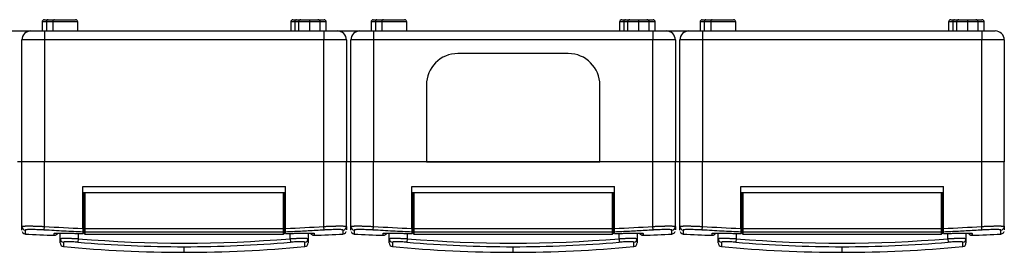
# Model space of a CAD drawing. Units: millimetres. Extents: x 16 to 809, y 109 to 353.
# Drawn here: x 182 to 401, y 109 to 160 of the extents above; entities that cross this region are included whole.
import ezdxf

# ---------------------------------------------------------------- set-up
doc = ezdxf.new("R2010")
doc.units = ezdxf.units.MM

msp = doc.modelspace()

# ---------------------------------------------------------------- linework, layer by layer
at = {"color": 7, "linetype": 'Continuous'}
for p, q in [((187.44, 159.71), (187.44, 157.71)), ((188.39, 159.71), (187.44, 159.71)), ((187.94, 160.21), (188.75, 160.21)), ((189.81, 159.71), (188.39, 159.71)), ((188.39, 159.71), (188.39, 157.71)), ((188.75, 160.21), (190.16, 160.21)), ((189.81, 159.71), (189.81, 157.71)), ((195.36, 159.71), (189.81, 159.71)), ((190.16, 160.21), (194.86, 160.21)), ((195.36, 157.71), (195.36, 159.71)), ((242.6, 159.71), (242.6, 157.71)), ((243.55, 159.71), (242.6, 159.71)), ((243.1, 160.21), (243.9, 160.21)), ((243.55, 159.71), (243.55, 157.71)), ((244.36, 159.71), (243.55, 159.71)), ((243.9, 160.21), (244.86, 160.21)), ((244.36, 159.71), (244.36, 157.71)), ((246.76, 159.71), (244.36, 159.71)), ((244.86, 160.21), (246.76, 160.21)), ((246.76, 160.21), (246.76, 159.71)), ((246.76, 160.21), (248.66, 160.21)), ((246.76, 159.71), (246.76, 157.71)), ((249.16, 159.71), (246.76, 159.71)), ((248.64, 160.21), (250.01, 160.21)), ((249.16, 157.71), (249.16, 159.71)), ((250.51, 159.71), (249.16, 159.71)), ((250.51, 157.71), (250.51, 159.71)), ((260.44, 159.71), (260.44, 157.71)), ((261.39, 159.71), (260.44, 159.71)), ((260.94, 160.21), (261.75, 160.21)), ((262.81, 159.71), (261.39, 159.71)), ((261.39, 159.71), (261.39, 157.71)), ((261.75, 160.21), (263.16, 160.21)), ((262.81, 159.71), (262.81, 157.71)), ((268.36, 159.71), (262.81, 159.71)), ((263.16, 160.21), (267.86, 160.21)), ((268.36, 157.71), (268.36, 159.71)), ((315.6, 159.71), (315.6, 157.71)), ((316.55, 159.71), (315.6, 159.71)), ((316.1, 160.21), (316.9, 160.21)), ((316.55, 159.71), (316.55, 157.71)), ((317.36, 159.71), (316.55, 159.71)), ((316.9, 160.21), (317.86, 160.21)), ((317.36, 159.71), (317.36, 157.71)), ((319.76, 159.71), (317.36, 159.71)), ((317.86, 160.21), (319.76, 160.21)), ((319.76, 160.21), (319.76, 159.71)), ((319.76, 160.21), (321.66, 160.21)), ((319.76, 159.71), (319.76, 157.71)), ((322.16, 159.71), (319.76, 159.71)), ((321.64, 160.21), (323.01, 160.21)), ((322.16, 157.71), (322.16, 159.71)), ((323.51, 159.71), (322.16, 159.71)), ((323.51, 157.71), (323.51, 159.71)), ((333.44, 159.71), (333.44, 157.71)), ((334.39, 159.71), (333.44, 159.71)), ((333.94, 160.21), (334.75, 160.21)), ((335.81, 159.71), (334.39, 159.71)), ((334.39, 159.71), (334.39, 157.71)), ((334.75, 160.21), (336.16, 160.21)), ((335.81, 159.71), (335.81, 157.71)), ((341.36, 159.71), (335.81, 159.71)), ((336.16, 160.21), (340.86, 160.21)), ((341.36, 157.71), (341.36, 159.71)), ((388.6, 159.71), (388.6, 157.71)), ((389.55, 159.71), (388.6, 159.71)), ((389.1, 160.21), (389.9, 160.21)), ((389.55, 159.71), (389.55, 157.71)), ((390.36, 159.71), (389.55, 159.71)), ((389.9, 160.21), (390.86, 160.21)), ((390.36, 159.71), (390.36, 157.71)), ((392.76, 159.71), (390.36, 159.71)), ((390.86, 160.21), (392.76, 160.21)), ((392.76, 160.21), (392.76, 159.71)), ((392.76, 160.21), (394.66, 160.21)), ((392.76, 159.71), (392.76, 157.71)), ((395.16, 159.71), (392.76, 159.71)), ((394.64, 160.21), (396.01, 160.21)), ((395.16, 157.71), (395.16, 159.71)), ((396.51, 159.71), (395.16, 159.71)), ((396.51, 157.71), (396.51, 159.71)), ((179.96, 157.71), (184.96, 157.71)), ((184.96, 157.71), (187.96, 157.71)), ((187.96, 157.71), (249.96, 157.71)), ((187.96, 157.71), (187.96, 155.71)), ((249.96, 157.71), (249.96, 155.71)), ((249.96, 157.71), (252.96, 157.71)), ((252.96, 157.71), (257.96, 157.71)), ((257.96, 157.71), (260.96, 157.71)), ((260.96, 157.71), (322.96, 157.71)), ((260.96, 157.71), (260.96, 155.71)), ((322.96, 157.71), (322.96, 155.71)), ((322.96, 157.71), (325.96, 157.71)), ((325.96, 157.71), (330.96, 157.71)), ((330.96, 157.71), (333.96, 157.71)), ((333.96, 157.71), (395.96, 157.71)), ((333.96, 157.71), (333.96, 155.71)), ((395.96, 157.71), (398.96, 157.71)), ((395.96, 157.71), (395.96, 155.71)), ((187.96, 155.71), (182.96, 155.71)), ((182.96, 128.71), (182.96, 155.71)), ((249.96, 155.71), (187.96, 155.71)), ((187.96, 155.71), (187.96, 128.71)), ((254.96, 155.71), (249.96, 155.71)), ((249.96, 128.71), (249.96, 155.71)), ((254.96, 155.71), (254.96, 128.71)), ((260.96, 155.71), (255.96, 155.71)), ((255.96, 128.71), (255.96, 155.71)), ((260.96, 155.71), (260.96, 128.71)), ((322.96, 155.71), (260.96, 155.71)), ((322.96, 128.71), (322.96, 155.71)), ((327.96, 155.71), (322.96, 155.71)), ((327.96, 155.71), (327.96, 128.71)), ((333.96, 155.71), (328.96, 155.71)), ((328.96, 128.71), (328.96, 155.71)), ((395.96, 155.71), (333.96, 155.71)), ((333.96, 155.71), (333.96, 128.71)), ((400.96, 155.71), (395.96, 155.71)), ((395.96, 128.71), (395.96, 155.71)), ((400.96, 155.71), (400.96, 128.71)), ((304.21, 152.71), (279.71, 152.71)), ((272.71, 145.71), (272.71, 128.71)), ((311.21, 128.71), (311.21, 145.71)), ((182.96, 128.71), (181.96, 128.71)), ((187.96, 128.71), (182.96, 128.71)), ((182.96, 114.35), (182.96, 128.71)), ((187.96, 114.35), (187.96, 128.71)), ((249.96, 128.71), (187.96, 128.71)), ((254.96, 128.71), (249.96, 128.71)), ((249.96, 114.35), (249.96, 128.71)), ((254.96, 114.35), (254.96, 128.71)), ((255.96, 128.71), (254.96, 128.71)), ((260.96, 128.71), (255.96, 128.71)), ((255.96, 114.35), (255.96, 128.71)), ((260.96, 114.35), (260.96, 128.71)), ((322.96, 128.71), (260.96, 128.71)), ((272.71, 128.71), (260.96, 128.71)), ((272.71, 128.71), (311.21, 128.71)), ((322.96, 128.71), (311.21, 128.71)), ((322.96, 114.35), (322.96, 128.71)), ((327.96, 128.71), (322.96, 128.71)), ((327.96, 114.35), (327.96, 128.71)), ((328.96, 128.71), (327.96, 128.71)), ((333.96, 128.71), (328.96, 128.71)), ((328.96, 114.35), (328.96, 128.71)), ((333.96, 114.35), (333.96, 128.71)), ((395.96, 128.71), (333.96, 128.71)), ((395.96, 114.35), (395.96, 128.71)), ((400.96, 128.71), (395.96, 128.71)), ((400.96, 114.35), (400.96, 128.71)), ((196.46, 123.21), (241.46, 123.21)), ((196.46, 113.91), (196.46, 123.21)), ((241.46, 113.91), (241.46, 123.21)), ((269.46, 123.21), (314.46, 123.21)), ((269.46, 113.91), (269.46, 123.21)), ((314.46, 113.91), (314.46, 123.21)), ((342.46, 123.21), (387.46, 123.21)), ((342.46, 113.91), (342.46, 123.21)), ((387.46, 113.91), (387.46, 123.21)), ((196.46, 121.91), (196.71, 121.91)), ((196.71, 113.91), (196.71, 121.91)), ((196.71, 121.91), (196.91, 121.91)), ((196.91, 121.91), (196.91, 113.91)), ((196.91, 121.91), (241.01, 121.91)), ((241.01, 113.91), (241.01, 121.91)), ((241.01, 121.91), (241.21, 121.91)), ((241.21, 121.91), (241.46, 121.91)), ((241.21, 121.91), (241.21, 113.91)), ((269.46, 121.91), (269.71, 121.91)), ((269.71, 113.91), (269.71, 121.91)), ((269.71, 121.91), (269.91, 121.91)), ((269.91, 121.91), (269.91, 113.91)), ((269.91, 121.91), (314.01, 121.91)), ((314.01, 113.91), (314.01, 121.91)), ((314.01, 121.91), (314.21, 121.91)), ((314.21, 121.91), (314.46, 121.91)), ((314.21, 121.91), (314.21, 113.91)), ((342.46, 121.91), (342.71, 121.91)), ((342.71, 113.91), (342.71, 121.91)), ((342.71, 121.91), (342.91, 121.91)), ((342.91, 121.91), (342.91, 113.91)), ((342.91, 121.91), (387.01, 121.91)), ((387.01, 113.91), (387.01, 121.91)), ((387.01, 121.91), (387.21, 121.91)), ((387.21, 121.91), (387.21, 113.91)), ((387.21, 121.91), (387.46, 121.91)), ((196.71, 119.66), (196.46, 119.66)), ((241.46, 119.66), (241.21, 119.66)), ((269.71, 119.66), (269.46, 119.66)), ((314.46, 119.66), (314.21, 119.66)), ((342.71, 119.66), (342.46, 119.66)), ((387.46, 119.66), (387.21, 119.66)), ((196.46, 117.91), (196.71, 117.91)), ((196.46, 116.16), (196.71, 116.16)), ((241.46, 117.91), (241.21, 117.91)), ((241.21, 116.16), (241.46, 116.16)), ((269.46, 117.91), (269.71, 117.91)), ((269.46, 116.16), (269.71, 116.16)), ((314.46, 117.91), (314.21, 117.91)), ((314.21, 116.16), (314.46, 116.16)), ((342.46, 117.91), (342.71, 117.91)), ((342.46, 116.16), (342.71, 116.16)), ((387.46, 117.91), (387.21, 117.91)), ((387.21, 116.16), (387.46, 116.16)), ((187.91, 113.55), (187.96, 114.35)), ((196.46, 113.91), (196.71, 113.91)), ((196.71, 113.91), (196.91, 113.91)), ((196.71, 113.31), (196.71, 113.91)), ((196.91, 113.91), (241.01, 113.91)), ((196.91, 113.91), (196.91, 113.11)), ((241.01, 113.91), (241.21, 113.91)), ((241.01, 113.11), (241.01, 113.91)), ((241.21, 113.91), (241.21, 113.31)), ((241.21, 113.91), (241.46, 113.91)), ((250.01, 113.55), (249.96, 114.35)), ((260.91, 113.55), (260.96, 114.35)), ((269.46, 113.91), (269.71, 113.91)), ((269.71, 113.91), (269.91, 113.91)), ((269.71, 113.31), (269.71, 113.91)), ((269.91, 113.91), (314.01, 113.91)), ((269.91, 113.91), (269.91, 113.11)), ((314.01, 113.91), (314.21, 113.91)), ((314.01, 113.11), (314.01, 113.91)), ((314.21, 113.91), (314.21, 113.31)), ((314.21, 113.91), (314.46, 113.91)), ((323.01, 113.55), (322.96, 114.35)), ((333.91, 113.55), (333.96, 114.35)), ((342.46, 113.91), (342.71, 113.91)), ((342.71, 113.91), (342.91, 113.91)), ((342.71, 113.31), (342.71, 113.91)), ((342.91, 113.91), (387.01, 113.91)), ((342.91, 113.91), (342.91, 113.11)), ((387.01, 113.91), (387.21, 113.91)), ((387.01, 113.11), (387.01, 113.91)), ((387.21, 113.91), (387.21, 113.31)), ((387.21, 113.91), (387.46, 113.91)), ((396.01, 113.55), (395.96, 114.35)), ((191.46, 111.64), (191.46, 112.88)), ((191.46, 110.69), (191.46, 111.64)), ((194.93, 112.81), (194.93, 112.81)), ((195.46, 111.63), (195.4, 110.84)), ((195.46, 112.78), (195.46, 111.63)), ((196.71, 112.87), (196.71, 113.31)), ((241.01, 113.11), (196.91, 113.11)), ((196.91, 113.11), (196.91, 112.67)), ((196.91, 112.67), (241.01, 112.67)), ((241.01, 112.67), (241.01, 113.11)), ((241.21, 113.31), (241.21, 112.87)), ((241.45, 112.75), (243, 112.81)), ((242.46, 111.63), (242.46, 112.78)), ((242.46, 111.63), (242.53, 110.84)), ((243, 112.81), (243, 112.81)), ((246.46, 112.88), (246.46, 111.64)), ((246.46, 111.64), (246.46, 110.69)), ((264.46, 111.64), (264.46, 112.88)), ((264.46, 110.69), (264.46, 111.64)), ((267.93, 112.81), (267.93, 112.81)), ((268.46, 111.63), (268.4, 110.84)), ((268.46, 112.78), (268.46, 111.63)), ((269.71, 112.87), (269.71, 113.31)), ((314.01, 113.11), (269.91, 113.11)), ((269.91, 113.11), (269.91, 112.67)), ((269.91, 112.67), (314.01, 112.67)), ((314.01, 112.67), (314.01, 113.11)), ((314.21, 113.31), (314.21, 112.87)), ((314.45, 112.75), (316, 112.81)), ((315.46, 111.63), (315.46, 112.78)), ((315.46, 111.63), (315.53, 110.84)), ((316, 112.81), (316, 112.81)), ((319.46, 112.88), (319.46, 111.64)), ((319.46, 111.64), (319.46, 110.69)), ((337.46, 111.64), (337.46, 112.88)), ((337.46, 110.69), (337.46, 111.64)), ((340.93, 112.81), (340.93, 112.81)), ((341.46, 111.63), (341.4, 110.84)), ((341.46, 112.78), (341.46, 111.63)), ((342.71, 112.87), (342.71, 113.31)), ((387.01, 113.11), (342.91, 113.11)), ((342.91, 113.11), (342.91, 112.67)), ((342.91, 112.67), (387.01, 112.67)), ((387.01, 112.67), (387.01, 113.11)), ((387.21, 113.31), (387.21, 112.87)), ((387.45, 112.75), (389, 112.81)), ((388.46, 111.63), (388.46, 112.78)), ((388.46, 111.63), (388.53, 110.84)), ((389, 112.81), (389, 112.81)), ((392.46, 112.88), (392.46, 111.64)), ((392.46, 111.64), (392.46, 110.69)), ((192.19, 110.84), (192.19, 109.89)), ((218.96, 108.61), (218.96, 109.84)), ((245.74, 109.89), (245.74, 110.84)), ((265.19, 110.84), (265.19, 109.89)), ((291.96, 108.61), (291.96, 109.84)), ((318.74, 109.89), (318.74, 110.84)), ((338.19, 110.84), (338.19, 109.89)), ((364.96, 108.61), (364.96, 109.84)), ((391.74, 109.89), (391.74, 110.84))]:
    msp.add_line(p, q, dxfattribs=at)
for centre, radius, start, end in [((187.94, 159.71), 0.5, 90, 180), ((188.84, 159.78), 0.446, 101.4218, 188.0495), ((190.25, 159.78), 0.446, 101.4218, 188.0495), ((194.86, 159.71), 0.5, 0, 90), ((243.1, 159.71), 0.5, 90, 180), ((243.99, 159.78), 0.446, 101.4218, 188.0495), ((244.86, 159.71), 0.5, 90, 180), ((248.66, 159.71), 0.5, 0, 90), ((250.01, 159.71), 0.5, 0, 90), ((260.94, 159.71), 0.5, 90, 180), ((261.84, 159.78), 0.446, 101.4218, 188.0495), ((263.25, 159.78), 0.446, 101.4218, 188.0495), ((267.86, 159.71), 0.5, 0, 90), ((316.1, 159.71), 0.5, 90, 180), ((316.99, 159.78), 0.446, 101.4218, 188.0495), ((317.86, 159.71), 0.5, 90, 180), ((321.66, 159.71), 0.5, 0, 90), ((323.01, 159.71), 0.5, 0, 90), ((333.94, 159.71), 0.5, 90, 180), ((334.84, 159.78), 0.446, 101.4218, 188.0495), ((336.25, 159.78), 0.446, 101.4218, 188.0495), ((340.86, 159.71), 0.5, 0, 90), ((389.1, 159.71), 0.5, 90, 180), ((389.99, 159.78), 0.446, 101.4218, 188.0495), ((390.86, 159.71), 0.5, 90, 180), ((394.66, 159.71), 0.5, 0, 90), ((396.01, 159.71), 0.5, 0, 90), ((184.96, 155.71), 2, 90, 180), ((252.96, 155.71), 2, 0, 90), ((257.96, 155.71), 2, 90, 180), ((325.96, 155.71), 2, 0, 90), ((330.96, 155.71), 2, 90, 180), ((398.96, 155.71), 2, 0, 90), ((279.71, 145.71), 7, 90, 180), ((304.21, 145.71), 7, 0, 90), ((183.76, 114.35), 0.799, 180.0508, 266.0024), ((254.16, 114.35), 0.799, 273.9976, 359.9492), ((256.76, 114.35), 0.799, 180.0508, 266.0024), ((327.16, 114.35), 0.799, 273.9976, 359.9492), ((329.76, 114.35), 0.799, 180.0508, 266.0024), ((400.16, 114.35), 0.799, 273.9976, 359.9492), ((200.28, 412.21), 300, 266.836, 268.0628), ((192.26, 111.64), 0.798, 180.0855, 264.6418), ((218.96, 389.65), 279.01, 265.1684, 274.8316), ((196.91, 113.31), 0.2, 180.0609, 270.0608), ((241.01, 113.31), 0.2, 269.9392, 359.9391), ((245.67, 111.64), 0.798, 275.3582, 359.9145), ((247.76, 113.61), 0.801, 248.7099, 272.7657), ((237.65, 412.21), 300, 271.9372, 273.164), ((273.28, 412.21), 300, 266.836, 268.0628), ((265.26, 111.64), 0.798, 180.0855, 264.6418), ((291.96, 389.65), 279.01, 265.1684, 274.8316), ((269.91, 113.31), 0.2, 180.0609, 270.0608), ((314.01, 113.31), 0.2, 269.9392, 359.9391), ((318.67, 111.64), 0.798, 275.3582, 359.9145), ((320.76, 113.61), 0.801, 248.7099, 272.7657), ((310.65, 412.21), 300, 271.9372, 273.164), ((346.28, 412.21), 300, 266.836, 268.0628), ((338.26, 111.64), 0.798, 180.0855, 264.6418), ((364.96, 389.65), 279.01, 265.1684, 274.8316), ((342.91, 113.31), 0.2, 180.0609, 270.0608), ((387.01, 113.31), 0.2, 269.9392, 359.9391), ((391.67, 111.64), 0.798, 275.3582, 359.9145), ((393.76, 113.61), 0.801, 248.7099, 272.7657), ((383.65, 412.21), 300, 271.9372, 273.164), ((192.26, 110.69), 0.8, 180, 264.5327), ((218.96, 389.65), 281.03, 264.5327, 270), ((218.96, 389.65), 279.8, 265.1684, 270), ((218.96, 389.65), 279.8, 270, 274.8316), ((218.96, 389.65), 281.03, 270, 275.4673), ((245.66, 110.69), 0.8, 275.4673, 0), ((265.26, 110.69), 0.8, 180, 264.5327), ((291.96, 389.65), 281.03, 264.5327, 270), ((291.96, 389.65), 279.8, 265.1684, 270), ((291.96, 389.65), 279.8, 270, 274.8316), ((291.96, 389.65), 281.03, 270, 275.4673), ((318.66, 110.69), 0.8, 275.4673, 0), ((338.26, 110.69), 0.8, 180, 264.5327), ((364.96, 389.65), 281.03, 264.5327, 270), ((364.96, 389.65), 279.8, 265.1684, 270), ((364.96, 389.65), 279.8, 270, 274.8316), ((364.96, 389.65), 281.03, 270, 275.4673), ((391.66, 110.69), 0.8, 275.4673, 0)]:
    msp.add_arc(centre, radius, start, end, dxfattribs=at)
for points, knots in [([(182.96, 114.35), (182.96, 114.35), (182.97, 114.36), (182.98, 114.37), (183.01, 114.38), (183.05, 114.39), (183.09, 114.4), (183.15, 114.41), (183.21, 114.42), (183.28, 114.42), (183.37, 114.43), (183.46, 114.44), (183.55, 114.44), (183.66, 114.44), (183.77, 114.45), (183.89, 114.45), (184.02, 114.45), (184.15, 114.46), (184.28, 114.46), (184.46, 114.46), (184.7, 114.46), (184.99, 114.45), (185.3, 114.45), (185.64, 114.44), (185.99, 114.43), (186.36, 114.42), (186.75, 114.4), (187.14, 114.39), (187.55, 114.37), (187.83, 114.35), (187.96, 114.35)], [0, 0, 0, 0, 0.0294514, 0.0587035, 0.0877565, 0.1166106, 0.1452661, 0.1737231, 0.2019818, 0.2300426, 0.2579055, 0.2855709, 0.313039, 0.34031, 0.3673841, 0.3942617, 0.4209429, 0.4474281, 0.4737174, 0.4998113, 0.5469557, 0.594735, 0.6431507, 0.6922043, 0.7418974, 0.7922312, 0.8432071, 0.8948264, 0.9470903, 1, 1, 1, 1]), ([(182.96, 113.56), (182.96, 113.6), (182.96, 113.69), (182.96, 114.1), (182.96, 114.35)], [0, 0, 0, 0, 0.399917, 1, 1, 1, 1]), ([(187.91, 113.55), (187.64, 113.57), (187.36, 113.58), (186.82, 113.61), (186.55, 113.62), (186.05, 113.64), (185.8, 113.65), (185.34, 113.66), (185.13, 113.66), (184.74, 113.66), (184.57, 113.66), (184.26, 113.65), (184.13, 113.64), (183.92, 113.62), (183.84, 113.61), (183.73, 113.58), (183.71, 113.57), (183.71, 113.55)], [0, 0, 0, 0, 0.125, 0.125, 0.25, 0.25, 0.375, 0.375, 0.5, 0.5, 0.625, 0.625, 0.75, 0.75, 0.875, 0.875, 1, 1, 1, 1]), ([(196.46, 113.91), (196.46, 113.88), (196.46, 113.83), (196.46, 113.76), (196.46, 113.68), (196.46, 113.59), (196.46, 113.48), (196.46, 113.36), (196.46, 113.26), (196.46, 113.18), (196.46, 113.12), (196.46, 113.11), (196.46, 113.11)], [0, 0, 0, 0, 0.062283, 0.124376, 0.186831, 0.250189, 0.373662, 0.500002, 0.622737, 0.749401, 0.874518, 1, 1, 1, 1]), ([(241.46, 113.11), (241.46, 113.11), (241.46, 113.11), (241.46, 113.13), (241.46, 113.15), (241.46, 113.19), (241.46, 113.25), (241.46, 113.35), (241.46, 113.47), (241.46, 113.61), (241.46, 113.75), (241.46, 113.86), (241.46, 113.91)], [0, 0, 0, 0, 0.062278, 0.124367, 0.186823, 0.250189, 0.373641, 0.499999, 0.622713, 0.749389, 0.874502, 1, 1, 1, 1]), ([(249.96, 114.35), (250.04, 114.35), (250.19, 114.36), (250.42, 114.37), (250.65, 114.38), (250.87, 114.39), (251.09, 114.4), (251.31, 114.41), (251.52, 114.42), (251.73, 114.42), (251.93, 114.43), (252.13, 114.44), (252.32, 114.44), (252.51, 114.44), (252.69, 114.45), (252.87, 114.45), (253.03, 114.45), (253.2, 114.46), (253.35, 114.46), (253.54, 114.46), (253.75, 114.46), (253.99, 114.45), (254.2, 114.45), (254.4, 114.44), (254.56, 114.43), (254.71, 114.42), (254.82, 114.4), (254.9, 114.39), (254.95, 114.37), (254.96, 114.35), (254.96, 114.35)], [0, 0, 0, 0, 0.029451, 0.058703, 0.087756, 0.116611, 0.145266, 0.173723, 0.201982, 0.230043, 0.257906, 0.285571, 0.313039, 0.34031, 0.367384, 0.394262, 0.420943, 0.447428, 0.473717, 0.499811, 0.546956, 0.594735, 0.643151, 0.692204, 0.741897, 0.792231, 0.843207, 0.894826, 0.94709, 1, 1, 1, 1]), ([(254.22, 113.55), (254.22, 113.57), (254.19, 113.58), (254.09, 113.61), (254, 113.62), (253.79, 113.64), (253.66, 113.65), (253.36, 113.66), (253.18, 113.66), (252.79, 113.66), (252.58, 113.66), (252.12, 113.65), (251.88, 113.64), (251.37, 113.62), (251.1, 113.61), (250.56, 113.58), (250.29, 113.57), (250.01, 113.55)], [0, 0, 0, 0, 0.125, 0.125, 0.25, 0.25, 0.375, 0.375, 0.5, 0.5, 0.625, 0.625, 0.75, 0.75, 0.875, 0.875, 1, 1, 1, 1]), ([(254.96, 114.35), (254.96, 114.03), (254.96, 113.63), (254.96, 113.59), (254.96, 113.59)], [0, 0, 0, 0, 0.794938, 1, 1, 1, 1]), ([(255.96, 114.35), (255.96, 114.35), (255.97, 114.36), (255.98, 114.37), (256.01, 114.38), (256.05, 114.39), (256.09, 114.4), (256.15, 114.41), (256.21, 114.42), (256.28, 114.42), (256.37, 114.43), (256.46, 114.44), (256.55, 114.44), (256.66, 114.44), (256.77, 114.45), (256.89, 114.45), (257.02, 114.45), (257.15, 114.46), (257.28, 114.46), (257.46, 114.46), (257.7, 114.46), (257.99, 114.45), (258.3, 114.45), (258.64, 114.44), (258.99, 114.43), (259.36, 114.42), (259.75, 114.4), (260.14, 114.39), (260.55, 114.37), (260.83, 114.35), (260.96, 114.35)], [0, 0, 0, 0, 0.029451, 0.058703, 0.087756, 0.116611, 0.145266, 0.173723, 0.201982, 0.230043, 0.257906, 0.285571, 0.313039, 0.34031, 0.367384, 0.394262, 0.420943, 0.447428, 0.473717, 0.499811, 0.546956, 0.594735, 0.643151, 0.692204, 0.741897, 0.792231, 0.843207, 0.894826, 0.94709, 1, 1, 1, 1]), ([(255.96, 113.56), (255.96, 113.6), (255.96, 113.69), (255.96, 114.1), (255.96, 114.35)], [0, 0, 0, 0, 0.399917, 1, 1, 1, 1]), ([(260.91, 113.55), (260.64, 113.57), (260.36, 113.58), (259.82, 113.61), (259.55, 113.62), (259.05, 113.64), (258.8, 113.65), (258.34, 113.66), (258.13, 113.66), (257.74, 113.66), (257.57, 113.66), (257.26, 113.65), (257.13, 113.64), (256.92, 113.62), (256.84, 113.61), (256.73, 113.58), (256.71, 113.57), (256.71, 113.55)], [0, 0, 0, 0, 0.125, 0.125, 0.25, 0.25, 0.375, 0.375, 0.5, 0.5, 0.625, 0.625, 0.75, 0.75, 0.875, 0.875, 1, 1, 1, 1]), ([(269.46, 113.91), (269.46, 113.88), (269.46, 113.83), (269.46, 113.76), (269.46, 113.68), (269.46, 113.59), (269.46, 113.48), (269.46, 113.36), (269.46, 113.26), (269.46, 113.18), (269.46, 113.12), (269.46, 113.11), (269.46, 113.11)], [0, 0, 0, 0, 0.062283, 0.124376, 0.186831, 0.250189, 0.373662, 0.500002, 0.622737, 0.749401, 0.874518, 1, 1, 1, 1]), ([(314.46, 113.11), (314.46, 113.11), (314.46, 113.11), (314.46, 113.13), (314.46, 113.15), (314.46, 113.19), (314.46, 113.25), (314.46, 113.35), (314.46, 113.47), (314.46, 113.61), (314.46, 113.75), (314.46, 113.86), (314.46, 113.91)], [0, 0, 0, 0, 0.062278, 0.124367, 0.186823, 0.250189, 0.373641, 0.499999, 0.622713, 0.749389, 0.874502, 1, 1, 1, 1]), ([(322.96, 114.35), (323.04, 114.35), (323.19, 114.36), (323.42, 114.37), (323.65, 114.38), (323.87, 114.39), (324.09, 114.4), (324.31, 114.41), (324.52, 114.42), (324.73, 114.42), (324.93, 114.43), (325.13, 114.44), (325.32, 114.44), (325.51, 114.44), (325.69, 114.45), (325.87, 114.45), (326.03, 114.45), (326.2, 114.46), (326.35, 114.46), (326.54, 114.46), (326.75, 114.46), (326.99, 114.45), (327.2, 114.45), (327.4, 114.44), (327.56, 114.43), (327.71, 114.42), (327.82, 114.4), (327.9, 114.39), (327.95, 114.37), (327.96, 114.35), (327.96, 114.35)], [0, 0, 0, 0, 0.029451, 0.058703, 0.087756, 0.116611, 0.145266, 0.173723, 0.201982, 0.230043, 0.257906, 0.285571, 0.313039, 0.34031, 0.367384, 0.394262, 0.420943, 0.447428, 0.473717, 0.499811, 0.546956, 0.594735, 0.643151, 0.692204, 0.741897, 0.792231, 0.843207, 0.894826, 0.94709, 1, 1, 1, 1]), ([(327.22, 113.55), (327.22, 113.57), (327.19, 113.58), (327.09, 113.61), (327, 113.62), (326.79, 113.64), (326.66, 113.65), (326.36, 113.66), (326.18, 113.66), (325.79, 113.66), (325.58, 113.66), (325.12, 113.65), (324.88, 113.64), (324.37, 113.62), (324.1, 113.61), (323.56, 113.58), (323.29, 113.57), (323.01, 113.55)], [0, 0, 0, 0, 0.125, 0.125, 0.25, 0.25, 0.375, 0.375, 0.5, 0.5, 0.625, 0.625, 0.75, 0.75, 0.875, 0.875, 1, 1, 1, 1]), ([(327.96, 114.35), (327.96, 114.03), (327.96, 113.63), (327.96, 113.59), (327.96, 113.59)], [0, 0, 0, 0, 0.794938, 1, 1, 1, 1]), ([(328.96, 114.35), (328.96, 114.35), (328.97, 114.36), (328.98, 114.37), (329.01, 114.38), (329.05, 114.39), (329.09, 114.4), (329.15, 114.41), (329.21, 114.42), (329.28, 114.42), (329.37, 114.43), (329.46, 114.44), (329.55, 114.44), (329.66, 114.44), (329.77, 114.45), (329.89, 114.45), (330.02, 114.45), (330.15, 114.46), (330.28, 114.46), (330.46, 114.46), (330.7, 114.46), (330.99, 114.45), (331.3, 114.45), (331.64, 114.44), (331.99, 114.43), (332.36, 114.42), (332.75, 114.4), (333.14, 114.39), (333.55, 114.37), (333.83, 114.35), (333.96, 114.35)], [0, 0, 0, 0, 0.029451, 0.058703, 0.087756, 0.116611, 0.145266, 0.173723, 0.201982, 0.230043, 0.257906, 0.285571, 0.313039, 0.34031, 0.367384, 0.394262, 0.420943, 0.447428, 0.473717, 0.499811, 0.546956, 0.594735, 0.643151, 0.692204, 0.741897, 0.792231, 0.843207, 0.894826, 0.94709, 1, 1, 1, 1]), ([(328.96, 113.56), (328.96, 113.6), (328.96, 113.69), (328.96, 114.1), (328.96, 114.35)], [0, 0, 0, 0, 0.399917, 1, 1, 1, 1]), ([(333.91, 113.55), (333.64, 113.57), (333.36, 113.58), (332.82, 113.61), (332.55, 113.62), (332.05, 113.64), (331.8, 113.65), (331.34, 113.66), (331.13, 113.66), (330.74, 113.66), (330.57, 113.66), (330.26, 113.65), (330.13, 113.64), (329.92, 113.62), (329.84, 113.61), (329.73, 113.58), (329.71, 113.57), (329.71, 113.55)], [0, 0, 0, 0, 0.125, 0.125, 0.25, 0.25, 0.375, 0.375, 0.5, 0.5, 0.625, 0.625, 0.75, 0.75, 0.875, 0.875, 1, 1, 1, 1]), ([(342.46, 113.91), (342.46, 113.88), (342.46, 113.83), (342.46, 113.76), (342.46, 113.68), (342.46, 113.59), (342.46, 113.48), (342.46, 113.36), (342.46, 113.26), (342.46, 113.18), (342.46, 113.12), (342.46, 113.11), (342.46, 113.11)], [0, 0, 0, 0, 0.062283, 0.124376, 0.186831, 0.250189, 0.373662, 0.500002, 0.622737, 0.749401, 0.874518, 1, 1, 1, 1]), ([(387.46, 113.11), (387.46, 113.11), (387.46, 113.11), (387.46, 113.13), (387.46, 113.15), (387.46, 113.19), (387.46, 113.25), (387.46, 113.35), (387.46, 113.47), (387.46, 113.61), (387.46, 113.75), (387.46, 113.86), (387.46, 113.91)], [0, 0, 0, 0, 0.062278, 0.124367, 0.186823, 0.250189, 0.373641, 0.499999, 0.622713, 0.749389, 0.874502, 1, 1, 1, 1]), ([(395.96, 114.35), (396.04, 114.35), (396.19, 114.36), (396.42, 114.37), (396.65, 114.38), (396.87, 114.39), (397.09, 114.4), (397.31, 114.41), (397.52, 114.42), (397.73, 114.42), (397.93, 114.43), (398.13, 114.44), (398.32, 114.44), (398.51, 114.44), (398.69, 114.45), (398.87, 114.45), (399.03, 114.45), (399.2, 114.46), (399.35, 114.46), (399.54, 114.46), (399.75, 114.46), (399.99, 114.45), (400.2, 114.45), (400.4, 114.44), (400.56, 114.43), (400.71, 114.42), (400.82, 114.4), (400.9, 114.39), (400.95, 114.37), (400.96, 114.35), (400.96, 114.35)], [0, 0, 0, 0, 0.029451, 0.058703, 0.087756, 0.116611, 0.145266, 0.173723, 0.201982, 0.230043, 0.257906, 0.285571, 0.313039, 0.34031, 0.367384, 0.394262, 0.420943, 0.447428, 0.473717, 0.499811, 0.546956, 0.594735, 0.643151, 0.692204, 0.741897, 0.792231, 0.843207, 0.894826, 0.94709, 1, 1, 1, 1]), ([(400.22, 113.55), (400.22, 113.57), (400.19, 113.58), (400.09, 113.61), (400, 113.62), (399.79, 113.64), (399.66, 113.65), (399.36, 113.66), (399.18, 113.66), (398.79, 113.66), (398.58, 113.66), (398.12, 113.65), (397.88, 113.64), (397.37, 113.62), (397.1, 113.61), (396.56, 113.58), (396.29, 113.57), (396.01, 113.55)], [0, 0, 0, 0, 0.125, 0.125, 0.25, 0.25, 0.375, 0.375, 0.5, 0.5, 0.625, 0.625, 0.75, 0.75, 0.875, 0.875, 1, 1, 1, 1]), ([(400.96, 114.35), (400.96, 114.03), (400.96, 113.63), (400.96, 113.59), (400.96, 113.59)], [0, 0, 0, 0, 0.794938, 1, 1, 1, 1]), ([(183.03, 113.22), (183.06, 113.12), (183.12, 112.9), (183.51, 112.75), (183.72, 112.67)], [0, 0, 0, 0, 0.445496, 1, 1, 1, 1]), ([(183.71, 113.55), (183.71, 113.36), (183.71, 112.98), (183.72, 112.72), (183.72, 112.69), (183.72, 112.67)], [0, 0, 0, 0, 0.340208, 0.667473, 1, 1, 1, 1]), ([(196.46, 113.11), (195.77, 113.14), (194.38, 113.2), (192.26, 113.3), (190.1, 113.42), (188.65, 113.51), (187.91, 113.55)], [0, 0, 0, 0, 0.242637, 0.489942, 0.742291, 1, 1, 1, 1]), ([(190.13, 112.81), (190.13, 112.82), (190.16, 112.83), (190.28, 112.85), (190.37, 112.86), (190.61, 112.87), (190.76, 112.88), (191.11, 112.89), (191.31, 112.89), (191.75, 112.89), (191.99, 112.89), (192.52, 112.88), (192.8, 112.87), (193.38, 112.86), (193.68, 112.85), (194.3, 112.83), (194.61, 112.82), (194.93, 112.81)], [0, 0, 0, 0, 0.125, 0.125, 0.25, 0.25, 0.375, 0.375, 0.5, 0.5, 0.625, 0.625, 0.75, 0.75, 0.875, 0.875, 1, 1, 1, 1]), ([(190.14, 112.4), (190.14, 112.4), (190.14, 112.39), (190.13, 112.48), (190.13, 112.7), (190.13, 112.81)], [0, 0, 0, 0, 0.199599, 0.595725, 1, 1, 1, 1]), ([(190.14, 112.38), (190.24, 112.39), (190.4, 112.4), (190.59, 112.5), (190.72, 112.61), (190.83, 112.73), (190.88, 112.83), (190.9, 112.88)], [0, 0, 0, 0, 0.316907, 0.488066, 0.663031, 0.837995, 1, 1, 1, 1]), ([(191.46, 111.64), (191.46, 111.64), (191.47, 111.65), (191.48, 111.66), (191.51, 111.68), (191.55, 111.69), (191.59, 111.7), (191.65, 111.7), (191.71, 111.71), (191.78, 111.72), (191.86, 111.73), (191.95, 111.73), (192.05, 111.74), (192.15, 111.74), (192.26, 111.74), (192.38, 111.74), (192.5, 111.75), (192.67, 111.75), (192.88, 111.74), (193.14, 111.74), (193.43, 111.73), (193.73, 111.72), (194.05, 111.71), (194.39, 111.7), (194.74, 111.68), (195.1, 111.66), (195.34, 111.64), (195.46, 111.63)], [0, 0, 0, 0, 0.032842, 0.065467, 0.097877, 0.130072, 0.162052, 0.193818, 0.22537, 0.25671, 0.287836, 0.318751, 0.349454, 0.379946, 0.410228, 0.4403, 0.470163, 0.499818, 0.552551, 0.605987, 0.66013, 0.714983, 0.770549, 0.82683, 0.883831, 0.941553, 1, 1, 1, 1]), ([(194.93, 112.81), (195.09, 112.8), (195.6, 112.78), (196.11, 112.76), (196.47, 112.75)], [0, 0, 0, 0, 0.300309, 1, 1, 1, 1]), ([(196.46, 113.11), (196.46, 113.04), (196.46, 112.97), (196.46, 112.9), (196.46, 112.9), (196.46, 112.88), (196.46, 112.86), (196.46, 112.81), (196.46, 112.77), (196.46, 112.75)], [0, 0, 0, 0, 0.5, 0.5, 0.5625, 0.5625, 0.625, 0.75, 1, 1, 1, 1]), ([(196.91, 112.67), (196.9, 112.67), (196.87, 112.67), (196.82, 112.68), (196.77, 112.72), (196.73, 112.78), (196.72, 112.83), (196.71, 112.85), (196.71, 112.87)], [0, 0, 0, 0, 0.124262, 0.251198, 0.499751, 0.748518, 0.874205, 1, 1, 1, 1]), ([(241.21, 112.87), (241.21, 112.85), (241.21, 112.83), (241.2, 112.78), (241.16, 112.72), (241.1, 112.68), (241.05, 112.67), (241.03, 112.67), (241.01, 112.67)], [0, 0, 0, 0, 0.124282, 0.251203, 0.499758, 0.748529, 0.874223, 1, 1, 1, 1]), ([(250.01, 113.55), (249.43, 113.51), (248.26, 113.44), (246.52, 113.35), (244.81, 113.26), (243.13, 113.18), (242.02, 113.13), (241.46, 113.11)], [0, 0, 0, 0, 0.206605, 0.409742, 0.609565, 0.806251, 1, 1, 1, 1]), ([(241.46, 112.75), (241.46, 112.8), (241.46, 112.85), (241.46, 112.97), (241.46, 113.04), (241.46, 113.11)], [0, 0, 0, 0, 0.5, 0.5, 1, 1, 1, 1]), ([(242.46, 111.63), (242.53, 111.64), (242.67, 111.65), (242.87, 111.66), (243.08, 111.67), (243.28, 111.68), (243.47, 111.69), (243.66, 111.7), (243.85, 111.71), (244.04, 111.72), (244.21, 111.72), (244.39, 111.73), (244.55, 111.73), (244.71, 111.74), (244.87, 111.74), (245.02, 111.74), (245.16, 111.75), (245.33, 111.75), (245.52, 111.75), (245.73, 111.74), (245.91, 111.74), (246.08, 111.73), (246.21, 111.71), (246.32, 111.7), (246.4, 111.68), (246.45, 111.66), (246.46, 111.65), (246.46, 111.64)], [0, 0, 0, 0, 0.032941, 0.065652, 0.098135, 0.13039, 0.162416, 0.194215, 0.225787, 0.257133, 0.288253, 0.319148, 0.349818, 0.380264, 0.410486, 0.440486, 0.470262, 0.499818, 0.552719, 0.606281, 0.660507, 0.715402, 0.770968, 0.827207, 0.884124, 0.941721, 1, 1, 1, 1]), ([(243, 112.81), (243.31, 112.82), (243.63, 112.83), (244.24, 112.85), (244.54, 112.86), (245.13, 112.87), (245.4, 112.88), (245.93, 112.89), (246.17, 112.89), (246.62, 112.89), (246.82, 112.89), (247.17, 112.88), (247.32, 112.87), (247.56, 112.86), (247.65, 112.85), (247.77, 112.83), (247.8, 112.82), (247.8, 112.81)], [0, 0, 0, 0, 0.125, 0.125, 0.25, 0.25, 0.375, 0.375, 0.5, 0.5, 0.625, 0.625, 0.75, 0.75, 0.875, 0.875, 1, 1, 1, 1]), ([(247.03, 112.88), (247.05, 112.83), (247.1, 112.73), (247.2, 112.61), (247.34, 112.5), (247.53, 112.4), (247.69, 112.39), (247.79, 112.38)], [0, 0, 0, 0, 0.1606036, 0.335861, 0.5111184, 0.6825627, 1, 1, 1, 1]), ([(247.8, 112.81), (247.8, 112.7), (247.8, 112.48), (247.79, 112.39), (247.79, 112.4), (247.79, 112.4)], [0, 0, 0, 0, 0.404223, 0.800288, 1, 1, 1, 1]), ([(254.21, 112.67), (254.21, 112.67), (254.21, 112.64), (254.21, 112.74), (254.22, 112.98), (254.22, 113.36), (254.22, 113.55)], [0, 0, 0, 0, 0.000126, 0.332698, 0.659866, 1, 1, 1, 1]), ([(254.21, 112.67), (254.42, 112.74), (254.8, 112.87), (254.91, 113.21), (254.91, 113.24), (254.91, 113.24)], [0, 0, 0, 0, 0.501208, 0.911826, 1, 1, 1, 1]), ([(256.03, 113.22), (256.06, 113.12), (256.12, 112.9), (256.51, 112.75), (256.72, 112.67)], [0, 0, 0, 0, 0.445496, 1, 1, 1, 1]), ([(256.71, 113.55), (256.71, 113.36), (256.71, 112.98), (256.72, 112.72), (256.72, 112.69), (256.72, 112.67)], [0, 0, 0, 0, 0.340208, 0.667473, 1, 1, 1, 1]), ([(269.46, 113.11), (268.77, 113.14), (267.38, 113.2), (265.26, 113.3), (263.1, 113.42), (261.65, 113.51), (260.91, 113.55)], [0, 0, 0, 0, 0.242637, 0.489942, 0.742291, 1, 1, 1, 1]), ([(263.13, 112.81), (263.13, 112.82), (263.16, 112.83), (263.28, 112.85), (263.37, 112.86), (263.61, 112.87), (263.76, 112.88), (264.11, 112.89), (264.31, 112.89), (264.75, 112.89), (264.99, 112.89), (265.52, 112.88), (265.8, 112.87), (266.38, 112.86), (266.68, 112.85), (267.3, 112.83), (267.61, 112.82), (267.93, 112.81)], [0, 0, 0, 0, 0.125, 0.125, 0.25, 0.25, 0.375, 0.375, 0.5, 0.5, 0.625, 0.625, 0.75, 0.75, 0.875, 0.875, 1, 1, 1, 1]), ([(263.14, 112.4), (263.14, 112.4), (263.14, 112.39), (263.13, 112.48), (263.13, 112.7), (263.13, 112.81)], [0, 0, 0, 0, 0.199599, 0.595725, 1, 1, 1, 1]), ([(263.14, 112.38), (263.24, 112.39), (263.4, 112.4), (263.59, 112.5), (263.72, 112.61), (263.83, 112.73), (263.88, 112.83), (263.9, 112.88)], [0, 0, 0, 0, 0.3169074, 0.4880656, 0.6630305, 0.8379954, 1, 1, 1, 1]), ([(264.46, 111.64), (264.46, 111.64), (264.47, 111.65), (264.48, 111.66), (264.51, 111.68), (264.55, 111.69), (264.59, 111.7), (264.65, 111.7), (264.71, 111.71), (264.78, 111.72), (264.86, 111.73), (264.95, 111.73), (265.05, 111.74), (265.15, 111.74), (265.26, 111.74), (265.38, 111.74), (265.5, 111.75), (265.67, 111.75), (265.88, 111.74), (266.14, 111.74), (266.43, 111.73), (266.73, 111.72), (267.05, 111.71), (267.39, 111.7), (267.74, 111.68), (268.1, 111.66), (268.34, 111.64), (268.46, 111.63)], [0, 0, 0, 0, 0.032842, 0.065467, 0.097877, 0.130072, 0.162052, 0.193818, 0.22537, 0.25671, 0.287836, 0.318751, 0.349454, 0.379946, 0.410228, 0.4403, 0.470163, 0.499818, 0.552551, 0.605987, 0.66013, 0.714983, 0.770549, 0.82683, 0.883831, 0.941553, 1, 1, 1, 1]), ([(267.93, 112.81), (268.09, 112.8), (268.6, 112.78), (269.11, 112.76), (269.47, 112.75)], [0, 0, 0, 0, 0.300309, 1, 1, 1, 1]), ([(269.46, 113.11), (269.46, 113.04), (269.46, 112.97), (269.46, 112.9), (269.46, 112.9), (269.46, 112.88), (269.46, 112.86), (269.46, 112.81), (269.46, 112.77), (269.46, 112.75)], [0, 0, 0, 0, 0.5, 0.5, 0.5625, 0.5625, 0.625, 0.75, 1, 1, 1, 1]), ([(269.91, 112.67), (269.9, 112.67), (269.87, 112.67), (269.82, 112.68), (269.77, 112.72), (269.73, 112.78), (269.72, 112.83), (269.71, 112.85), (269.71, 112.87)], [0, 0, 0, 0, 0.124262, 0.251198, 0.499751, 0.748518, 0.874205, 1, 1, 1, 1]), ([(314.21, 112.87), (314.21, 112.85), (314.21, 112.83), (314.2, 112.78), (314.16, 112.72), (314.1, 112.68), (314.05, 112.67), (314.03, 112.67), (314.01, 112.67)], [0, 0, 0, 0, 0.124282, 0.251203, 0.499758, 0.748529, 0.874223, 1, 1, 1, 1]), ([(323.01, 113.55), (322.43, 113.51), (321.26, 113.44), (319.52, 113.35), (317.81, 113.26), (316.13, 113.18), (315.02, 113.13), (314.46, 113.11)], [0, 0, 0, 0, 0.206605, 0.409742, 0.609565, 0.806251, 1, 1, 1, 1]), ([(314.46, 112.75), (314.46, 112.8), (314.46, 112.85), (314.46, 112.97), (314.46, 113.04), (314.46, 113.11)], [0, 0, 0, 0, 0.5, 0.5, 1, 1, 1, 1]), ([(315.46, 111.63), (315.53, 111.64), (315.67, 111.65), (315.87, 111.66), (316.08, 111.67), (316.28, 111.68), (316.47, 111.69), (316.66, 111.7), (316.85, 111.71), (317.04, 111.72), (317.21, 111.72), (317.39, 111.73), (317.55, 111.73), (317.71, 111.74), (317.87, 111.74), (318.02, 111.74), (318.16, 111.75), (318.33, 111.75), (318.52, 111.75), (318.73, 111.74), (318.91, 111.74), (319.08, 111.73), (319.21, 111.71), (319.32, 111.7), (319.4, 111.68), (319.45, 111.66), (319.46, 111.65), (319.46, 111.64)], [0, 0, 0, 0, 0.032941, 0.065652, 0.098135, 0.13039, 0.162416, 0.194215, 0.225787, 0.257133, 0.288253, 0.319148, 0.349818, 0.380264, 0.410486, 0.440486, 0.470262, 0.499818, 0.552719, 0.606281, 0.660507, 0.715402, 0.770968, 0.827207, 0.884124, 0.941721, 1, 1, 1, 1]), ([(316, 112.81), (316.31, 112.82), (316.63, 112.83), (317.24, 112.85), (317.54, 112.86), (318.13, 112.87), (318.4, 112.88), (318.93, 112.89), (319.17, 112.89), (319.62, 112.89), (319.82, 112.89), (320.17, 112.88), (320.32, 112.87), (320.56, 112.86), (320.65, 112.85), (320.77, 112.83), (320.8, 112.82), (320.8, 112.81)], [0, 0, 0, 0, 0.125, 0.125, 0.25, 0.25, 0.375, 0.375, 0.5, 0.5, 0.625, 0.625, 0.75, 0.75, 0.875, 0.875, 1, 1, 1, 1]), ([(320.03, 112.88), (320.05, 112.83), (320.1, 112.73), (320.2, 112.61), (320.34, 112.5), (320.53, 112.4), (320.69, 112.39), (320.79, 112.38)], [0, 0, 0, 0, 0.160604, 0.335861, 0.511118, 0.682563, 1, 1, 1, 1]), ([(320.8, 112.81), (320.8, 112.7), (320.8, 112.48), (320.79, 112.39), (320.79, 112.4), (320.79, 112.4)], [0, 0, 0, 0, 0.404223, 0.800288, 1, 1, 1, 1]), ([(327.21, 112.67), (327.21, 112.67), (327.21, 112.64), (327.21, 112.74), (327.22, 112.98), (327.22, 113.36), (327.22, 113.55)], [0, 0, 0, 0, 0.000126, 0.3326981, 0.6598657, 1, 1, 1, 1]), ([(327.21, 112.67), (327.42, 112.74), (327.8, 112.87), (327.91, 113.21), (327.91, 113.24), (327.91, 113.24)], [0, 0, 0, 0, 0.501208, 0.911826, 1, 1, 1, 1]), ([(329.03, 113.22), (329.06, 113.12), (329.12, 112.9), (329.51, 112.75), (329.72, 112.67)], [0, 0, 0, 0, 0.445496, 1, 1, 1, 1]), ([(329.71, 113.55), (329.71, 113.36), (329.71, 112.98), (329.72, 112.72), (329.72, 112.69), (329.72, 112.67)], [0, 0, 0, 0, 0.340208, 0.667473, 1, 1, 1, 1]), ([(342.46, 113.11), (341.77, 113.14), (340.38, 113.2), (338.26, 113.3), (336.1, 113.42), (334.65, 113.51), (333.91, 113.55)], [0, 0, 0, 0, 0.242637, 0.489942, 0.742291, 1, 1, 1, 1]), ([(336.13, 112.81), (336.13, 112.82), (336.16, 112.83), (336.28, 112.85), (336.37, 112.86), (336.61, 112.87), (336.76, 112.88), (337.11, 112.89), (337.31, 112.89), (337.75, 112.89), (337.99, 112.89), (338.52, 112.88), (338.8, 112.87), (339.38, 112.86), (339.68, 112.85), (340.3, 112.83), (340.61, 112.82), (340.93, 112.81)], [0, 0, 0, 0, 0.125, 0.125, 0.25, 0.25, 0.375, 0.375, 0.5, 0.5, 0.625, 0.625, 0.75, 0.75, 0.875, 0.875, 1, 1, 1, 1]), ([(336.14, 112.4), (336.14, 112.4), (336.14, 112.39), (336.13, 112.48), (336.13, 112.7), (336.13, 112.81)], [0, 0, 0, 0, 0.199599, 0.595725, 1, 1, 1, 1]), ([(336.14, 112.38), (336.24, 112.39), (336.4, 112.4), (336.59, 112.5), (336.72, 112.61), (336.83, 112.73), (336.88, 112.83), (336.9, 112.88)], [0, 0, 0, 0, 0.316907, 0.488066, 0.663031, 0.837995, 1, 1, 1, 1]), ([(337.46, 111.64), (337.46, 111.64), (337.47, 111.65), (337.48, 111.66), (337.51, 111.68), (337.55, 111.69), (337.59, 111.7), (337.65, 111.7), (337.71, 111.71), (337.78, 111.72), (337.86, 111.73), (337.95, 111.73), (338.05, 111.74), (338.15, 111.74), (338.26, 111.74), (338.38, 111.74), (338.5, 111.75), (338.67, 111.75), (338.88, 111.74), (339.14, 111.74), (339.43, 111.73), (339.73, 111.72), (340.05, 111.71), (340.39, 111.7), (340.74, 111.68), (341.1, 111.66), (341.34, 111.64), (341.46, 111.63)], [0, 0, 0, 0, 0.032842, 0.065467, 0.097877, 0.130072, 0.162052, 0.193818, 0.22537, 0.25671, 0.287836, 0.318751, 0.349454, 0.379946, 0.410228, 0.4403, 0.470163, 0.499818, 0.552551, 0.605987, 0.66013, 0.714983, 0.770549, 0.82683, 0.883831, 0.941553, 1, 1, 1, 1]), ([(340.93, 112.81), (341.09, 112.8), (341.6, 112.78), (342.11, 112.76), (342.47, 112.75)], [0, 0, 0, 0, 0.3003089, 1, 1, 1, 1]), ([(342.46, 113.11), (342.46, 113.04), (342.46, 112.97), (342.46, 112.9), (342.46, 112.9), (342.46, 112.88), (342.46, 112.86), (342.46, 112.81), (342.46, 112.77), (342.46, 112.75)], [0, 0, 0, 0, 0.5, 0.5, 0.5625, 0.5625, 0.625, 0.75, 1, 1, 1, 1]), ([(342.91, 112.67), (342.9, 112.67), (342.87, 112.67), (342.82, 112.68), (342.77, 112.72), (342.73, 112.78), (342.72, 112.83), (342.71, 112.85), (342.71, 112.87)], [0, 0, 0, 0, 0.1242624, 0.2511984, 0.4997507, 0.7485176, 0.8742054, 1, 1, 1, 1]), ([(387.21, 112.87), (387.21, 112.85), (387.21, 112.83), (387.2, 112.78), (387.16, 112.72), (387.1, 112.68), (387.05, 112.67), (387.03, 112.67), (387.01, 112.67)], [0, 0, 0, 0, 0.124282, 0.251203, 0.499758, 0.748529, 0.874223, 1, 1, 1, 1]), ([(396.01, 113.55), (395.43, 113.51), (394.26, 113.44), (392.52, 113.35), (390.81, 113.26), (389.13, 113.18), (388.02, 113.13), (387.46, 113.11)], [0, 0, 0, 0, 0.206605, 0.409742, 0.609565, 0.806251, 1, 1, 1, 1]), ([(387.46, 112.75), (387.46, 112.8), (387.46, 112.85), (387.46, 112.97), (387.46, 113.04), (387.46, 113.11)], [0, 0, 0, 0, 0.5, 0.5, 1, 1, 1, 1]), ([(388.46, 111.63), (388.53, 111.64), (388.67, 111.65), (388.87, 111.66), (389.08, 111.67), (389.28, 111.68), (389.47, 111.69), (389.66, 111.7), (389.85, 111.71), (390.04, 111.72), (390.21, 111.72), (390.39, 111.73), (390.55, 111.73), (390.71, 111.74), (390.87, 111.74), (391.02, 111.74), (391.16, 111.75), (391.33, 111.75), (391.52, 111.75), (391.73, 111.74), (391.91, 111.74), (392.08, 111.73), (392.21, 111.71), (392.32, 111.7), (392.4, 111.68), (392.45, 111.66), (392.46, 111.65), (392.46, 111.64)], [0, 0, 0, 0, 0.032941, 0.065652, 0.098135, 0.13039, 0.162416, 0.194215, 0.225787, 0.257133, 0.288253, 0.319148, 0.349818, 0.380264, 0.410486, 0.440486, 0.470262, 0.499818, 0.552719, 0.606281, 0.660507, 0.715402, 0.770968, 0.827207, 0.884124, 0.941721, 1, 1, 1, 1]), ([(389, 112.81), (389.31, 112.82), (389.63, 112.83), (390.24, 112.85), (390.54, 112.86), (391.13, 112.87), (391.4, 112.88), (391.93, 112.89), (392.17, 112.89), (392.62, 112.89), (392.82, 112.89), (393.17, 112.88), (393.32, 112.87), (393.56, 112.86), (393.65, 112.85), (393.77, 112.83), (393.8, 112.82), (393.8, 112.81)], [0, 0, 0, 0, 0.125, 0.125, 0.25, 0.25, 0.375, 0.375, 0.5, 0.5, 0.625, 0.625, 0.75, 0.75, 0.875, 0.875, 1, 1, 1, 1]), ([(393.03, 112.88), (393.05, 112.83), (393.1, 112.73), (393.2, 112.61), (393.34, 112.5), (393.53, 112.4), (393.69, 112.39), (393.79, 112.38)], [0, 0, 0, 0, 0.160604, 0.335861, 0.511118, 0.682563, 1, 1, 1, 1]), ([(393.8, 112.81), (393.8, 112.7), (393.8, 112.48), (393.79, 112.39), (393.79, 112.4), (393.79, 112.4)], [0, 0, 0, 0, 0.404223, 0.800288, 1, 1, 1, 1]), ([(400.21, 112.67), (400.21, 112.67), (400.21, 112.64), (400.21, 112.74), (400.22, 112.98), (400.22, 113.36), (400.22, 113.55)], [0, 0, 0, 0, 0.000126, 0.3326981, 0.6598657, 1, 1, 1, 1]), ([(400.21, 112.67), (400.42, 112.74), (400.8, 112.87), (400.91, 113.21), (400.91, 113.24), (400.91, 113.24)], [0, 0, 0, 0, 0.501208, 0.911826, 1, 1, 1, 1]), ([(195.4, 110.84), (195.19, 110.86), (194.98, 110.87), (194.56, 110.9), (194.36, 110.91), (193.97, 110.93), (193.79, 110.94), (193.44, 110.95), (193.27, 110.95), (192.98, 110.95), (192.84, 110.95), (192.61, 110.94), (192.51, 110.93), (192.35, 110.92), (192.29, 110.9), (192.21, 110.88), (192.19, 110.86), (192.19, 110.84)], [0, 0, 0, 0, 0.125, 0.125, 0.25, 0.25, 0.375, 0.375, 0.5, 0.5, 0.625, 0.625, 0.75, 0.75, 0.875, 0.875, 1, 1, 1, 1]), ([(245.74, 110.84), (245.74, 110.86), (245.72, 110.88), (245.64, 110.9), (245.58, 110.92), (245.42, 110.93), (245.32, 110.94), (245.08, 110.95), (244.95, 110.95), (244.65, 110.95), (244.49, 110.95), (244.14, 110.94), (243.95, 110.93), (243.56, 110.91), (243.36, 110.9), (242.95, 110.87), (242.74, 110.86), (242.53, 110.84)], [0, 0, 0, 0, 0.125, 0.125, 0.25, 0.25, 0.375, 0.375, 0.5, 0.5, 0.625, 0.625, 0.75, 0.75, 0.875, 0.875, 1, 1, 1, 1]), ([(268.4, 110.84), (268.19, 110.86), (267.98, 110.87), (267.56, 110.9), (267.36, 110.91), (266.97, 110.93), (266.79, 110.94), (266.44, 110.95), (266.27, 110.95), (265.98, 110.95), (265.84, 110.95), (265.61, 110.94), (265.51, 110.93), (265.35, 110.92), (265.29, 110.9), (265.21, 110.88), (265.19, 110.86), (265.19, 110.84)], [0, 0, 0, 0, 0.125, 0.125, 0.25, 0.25, 0.375, 0.375, 0.5, 0.5, 0.625, 0.625, 0.75, 0.75, 0.875, 0.875, 1, 1, 1, 1]), ([(318.74, 110.84), (318.74, 110.86), (318.72, 110.88), (318.64, 110.9), (318.58, 110.92), (318.42, 110.93), (318.32, 110.94), (318.08, 110.95), (317.95, 110.95), (317.65, 110.95), (317.49, 110.95), (317.14, 110.94), (316.95, 110.93), (316.56, 110.91), (316.36, 110.9), (315.95, 110.87), (315.74, 110.86), (315.53, 110.84)], [0, 0, 0, 0, 0.125, 0.125, 0.25, 0.25, 0.375, 0.375, 0.5, 0.5, 0.625, 0.625, 0.75, 0.75, 0.875, 0.875, 1, 1, 1, 1]), ([(341.4, 110.84), (341.19, 110.86), (340.98, 110.87), (340.56, 110.9), (340.36, 110.91), (339.97, 110.93), (339.79, 110.94), (339.44, 110.95), (339.27, 110.95), (338.98, 110.95), (338.84, 110.95), (338.61, 110.94), (338.51, 110.93), (338.35, 110.92), (338.29, 110.9), (338.21, 110.88), (338.19, 110.86), (338.19, 110.84)], [0, 0, 0, 0, 0.125, 0.125, 0.25, 0.25, 0.375, 0.375, 0.5, 0.5, 0.625, 0.625, 0.75, 0.75, 0.875, 0.875, 1, 1, 1, 1]), ([(391.74, 110.84), (391.74, 110.86), (391.72, 110.88), (391.64, 110.9), (391.58, 110.92), (391.42, 110.93), (391.32, 110.94), (391.08, 110.95), (390.95, 110.95), (390.65, 110.95), (390.49, 110.95), (390.14, 110.94), (389.95, 110.93), (389.56, 110.91), (389.36, 110.9), (388.95, 110.87), (388.74, 110.86), (388.53, 110.84)], [0, 0, 0, 0, 0.125, 0.125, 0.25, 0.25, 0.375, 0.375, 0.5, 0.5, 0.625, 0.625, 0.75, 0.75, 0.875, 0.875, 1, 1, 1, 1])]:
    msp.add_open_spline(points, degree=3, knots=knots, dxfattribs=at)
for points in [[(187.96, 114.35), (190.8, 114.17), (193.63, 114.02), (196.46, 113.91)], [(241.46, 113.91), (244.3, 114.02), (247.13, 114.17), (249.96, 114.35)], [(260.96, 114.35), (263.8, 114.17), (266.63, 114.02), (269.46, 113.91)], [(314.46, 113.91), (317.3, 114.02), (320.13, 114.17), (322.96, 114.35)], [(333.96, 114.35), (336.8, 114.17), (339.63, 114.02), (342.46, 113.91)], [(387.46, 113.91), (390.3, 114.02), (393.13, 114.17), (395.96, 114.35)], [(194.93, 112.81), (195.44, 112.79), (195.95, 112.77), (196.46, 112.75)], [(241.46, 112.75), (241.97, 112.77), (242.49, 112.79), (243, 112.81)], [(267.93, 112.81), (268.44, 112.79), (268.95, 112.77), (269.46, 112.75)], [(314.46, 112.75), (314.97, 112.77), (315.49, 112.79), (316, 112.81)], [(340.93, 112.81), (341.44, 112.79), (341.95, 112.77), (342.46, 112.75)], [(387.46, 112.75), (387.97, 112.77), (388.49, 112.79), (389, 112.81)]]:
    msp.add_open_spline(points, degree=3, dxfattribs=at)

doc.saveas('drawing.dxf')
